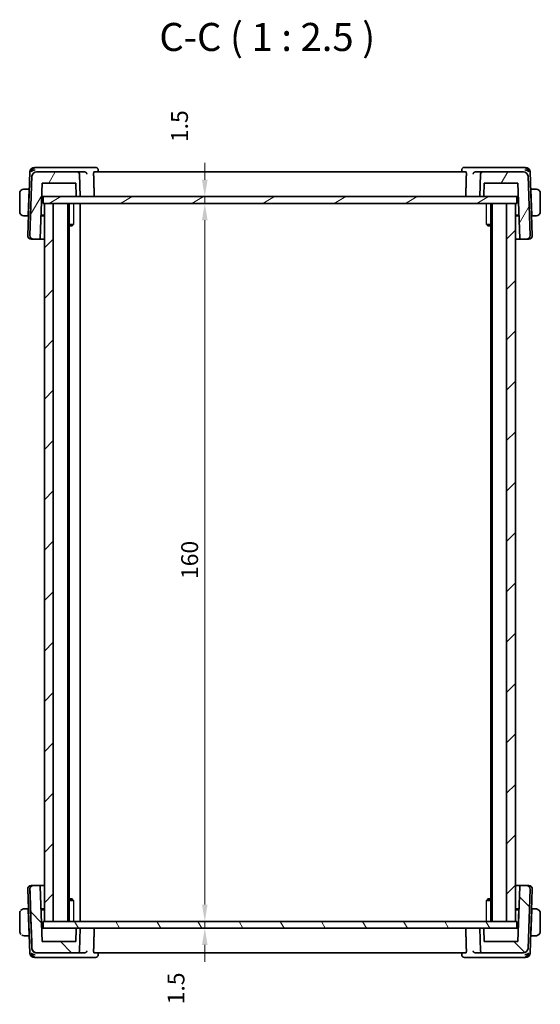
# Model space of a CAD drawing. Units: millimetres. Extents: x 0 to 3559, y 0 to 702.
# Drawn here: x 1231 to 1347, y 128 to 348 of the extents above; entities that cross this region are included whole.
import ezdxf

# ---------------------------------------------------------------- set-up
doc = ezdxf.new("R2010")
doc.units = ezdxf.units.MM
doc.header["$LTSCALE"] = 1.5
doc.layers.get('Defpoints').update_dxf_attribs({"lineweight": 25})
for name, color, linetype, lineweight in [('Dimension (ISO)', 7, 'Continuous', 18), ('Hatch (ISO)', 1, 'Continuous', 18), ('Symbol (ISO)', 7, 'Continuous', 18), ('Visible (ISO)', 7, 'Continuous', 35), ('Visible Narrow (ISO)', 7, 'Continuous', 25)]:
    doc.layers.add(name, color=color, linetype=linetype, lineweight=lineweight)
doc.styles.add('Note Text (TK)', font='MS PGothic.ttf')
doc.dimstyles.new('Default - Method 1b (TK)', dxfattribs={"dimscale": 1.5, "dimtxt": 2.5, "dimasz": 2.5, "dimexe": 1, "dimexo": 1.5, "dimgap": 1, "dimtad": 1, "dimtoh": 1, "dimrnd": 1e-08, "dimdsep": 46, "dimtxsty": 'Note Text (TK)', "dimcen": 0.09, "dimdle": 5, "dimclrd": 100, "dimclre": 100, "dimclrt": 7, "dimadec": 1, "dimazin": 1, "dimtfac": 1, "dimtmove": 0, "dimatfit": 3, "dimfxl": 1, "dimtolj": 1, "dimlwd": -1, "dimlwe": -1, "dimarcsym": 0})

# ---------------------------------------------------------------- blocks, each defined once
blk = doc.blocks.new('*D24')
at = {"layer": 'Defpoints', "color": 0}
for p in [(1272.05, 308.29), (1272.39, 308.29), (1272.39, 306.79)]:
    blk.add_point(p, dxfattribs=at)
at = {"layer": 'Dimension (ISO)', "color": 100}
for p, q in [((1272.05, 312.04), (1272.05, 315.79)), ((1272.05, 306.79), (1272.05, 308.29)), ((1272.05, 303.04), (1272.05, 299.29))]:
    blk.add_line(p, q, dxfattribs=at)
for points in [[(1271.42, 312.04), (1272.67, 312.04), (1272.05, 308.29)], [(1271.42, 303.04), (1272.67, 303.04), (1272.05, 306.79)]]:
    blk.add_solid(points, dxfattribs=at)
at = {"layer": 'Dimension (ISO)', "color": 7, "insert": (1266.42, 320.43), "char_height": 3.75, "attachment_point": 4, "rotation": 90, "style": 'Note Text (TK)'}
blk.add_mtext('\\A1;1.5', dxfattribs=at)
blk = doc.blocks.new('*D25')
at = {"layer": 'Defpoints', "color": 0}
for p in [(1272.05, 306.79), (1272.05, 146.79), (1272.05, 146.79)]:
    blk.add_point(p, dxfattribs=at)
at = {"layer": 'Dimension (ISO)', "color": 100}
blk.add_line((1272.05, 303.04), (1272.05, 150.54), dxfattribs=at)
for points in [[(1271.42, 303.04), (1272.67, 303.04), (1272.05, 306.79)], [(1271.42, 150.54), (1272.67, 150.54), (1272.05, 146.79)]]:
    blk.add_solid(points, dxfattribs=at)
at = {"layer": 'Dimension (ISO)', "color": 7, "insert": (1268.67, 223.08), "char_height": 3.75, "attachment_point": 4, "rotation": 90, "style": 'Note Text (TK)'}
blk.add_mtext('\\A1;160', dxfattribs=at)
blk = doc.blocks.new('*D26')
at = {"layer": 'Defpoints', "color": 0}
for p in [(1272.05, 146.79), (1272.05, 145.29), (1272.05, 145.29)]:
    blk.add_point(p, dxfattribs=at)
at = {"layer": 'Dimension (ISO)', "color": 100}
for p, q in [((1272.05, 150.54), (1272.05, 154.29)), ((1272.05, 146.79), (1272.05, 145.29)), ((1272.05, 141.54), (1272.05, 137.79))]:
    blk.add_line(p, q, dxfattribs=at)
for points in [[(1271.42, 150.54), (1272.67, 150.54), (1272.05, 146.79)], [(1271.42, 141.54), (1272.67, 141.54), (1272.05, 145.29)]]:
    blk.add_solid(points, dxfattribs=at)
at = {"layer": 'Dimension (ISO)', "color": 7, "insert": (1265.64, 128.32), "char_height": 3.75, "attachment_point": 4, "rotation": 90, "style": 'Note Text (TK)'}
blk.add_mtext('\\A1;1.5', dxfattribs=at)

msp = doc.modelspace()

# ---------------------------------------------------------------- hatches: boundary and pattern name
at = {"layer": 'Hatch (ISO)'}
h = msp.add_hatch(dxfattribs=at)
h.set_pattern_fill('ANSI31', color=256, scale=63.5, angle=14.999978, style=0)
h.set_pattern_definition([(60, (560.25, -20), (-6.874075, 3.96875), [])])
edge = h.paths.add_edge_path()
edge.add_ellipse((1243.6298, 313.2892), major_axis=(0.4997, 0.0174), ratio=1, start_angle=0, end_angle=88)
edge.add_line((1243.6298, 313.7892), (1234.5442, 313.7892))
edge.add_ellipse((1234.5442, 312.7892), major_axis=(0, 1), ratio=1, start_angle=0, end_angle=88)
edge.add_line((1233.5448, 312.8241), (1233.0836, 299.6171))
edge.add_ellipse((1233.8831, 299.5892), major_axis=(-0.7995, 0.0279), ratio=1, start_angle=0, end_angle=92)
edge.add_line((1233.8831, 298.7892), (1235.189, 298.7892))
edge.add_ellipse((1235.189, 298.9892), major_axis=(0, -0.2), ratio=1, start_angle=0, end_angle=88)
edge.add_line((1235.3889, 298.9822), (1235.8187, 311.2892))
edge.add_line((1235.8187, 311.2892), (1243.3047, 311.2892))
edge.add_line((1243.3047, 311.2892), (1243.4027, 308.4822))
edge.add_ellipse((1243.6026, 308.4892), major_axis=(-0.1999, -0.007), ratio=1, start_angle=0, end_angle=88)
edge.add_line((1243.6026, 308.2892), (1244.3047, 308.2892))
edge.add_line((1244.3047, 308.2892), (1244.1295, 313.3066))
edge = h.paths.add_edge_path()
edge.add_ellipse((1343.0652, 312.7892), major_axis=(0.9994, 0.0349), ratio=1, start_angle=0, end_angle=88)
edge.add_line((1343.0652, 313.7892), (1333.9796, 313.7892))
edge.add_ellipse((1333.9796, 313.2892), major_axis=(0, 0.5), ratio=1, start_angle=0, end_angle=88)
edge.add_line((1333.4799, 313.3066), (1333.3047, 308.2892))
edge.add_line((1333.3047, 308.2892), (1334.0068, 308.2892))
edge.add_ellipse((1334.0068, 308.4892), major_axis=(0, -0.2), ratio=1, start_angle=0, end_angle=88)
edge.add_line((1334.2067, 308.4822), (1334.3047, 311.2892))
edge.add_line((1334.3047, 311.2892), (1341.7907, 311.2892))
edge.add_line((1341.7907, 311.2892), (1342.2205, 298.9822))
edge.add_ellipse((1342.4204, 298.9892), major_axis=(-0.1999, -0.007), ratio=1, start_angle=0, end_angle=88)
edge.add_line((1342.4204, 298.7892), (1343.7263, 298.7892))
edge.add_ellipse((1343.7263, 299.5892), major_axis=(0, -0.8), ratio=1, start_angle=0, end_angle=92)
edge.add_line((1344.5258, 299.6171), (1344.0646, 312.8241))
h = msp.add_hatch(dxfattribs=at)
h.set_pattern_fill('ANSI31', color=256, scale=63.5, angle=-14.999978, style=0)
h.set_pattern_definition([(30, (560.25, -20), (-3.96875, 6.874075), [])])
h.paths.add_polyline_path([(1341.6047, 306.7892), (1341.6047, 308.2892), (1334.0068, 308.2892), (1333.3047, 308.2892), (1244.3047, 308.2892), (1243.6026, 308.2892), (1236.0047, 308.2892), (1236.0047, 306.7892), (1236.3047, 306.7892), (1238.2978, 306.7892), (1339.3047, 306.7892), (1341.3047, 306.7892)])
h = msp.add_hatch(dxfattribs=at)
h.set_pattern_fill('ANSI31', color=256, scale=63.5, style=0)
h.set_pattern_definition([(45, (560.25, -20), (-5.61266, 5.61266), [])])
h.paths.add_polyline_path([(1238.2978, 306.7892), (1236.3047, 306.7892), (1236.3047, 146.7892), (1238.2978, 146.7892)])
h.paths.add_polyline_path([(1341.3047, 146.7892), (1341.3047, 306.7892), (1339.3047, 306.7892), (1339.3047, 146.7892)])
h = msp.add_hatch(dxfattribs=at)
h.set_pattern_fill('ANSI31', color=256, scale=63.5, angle=90.00021, style=0)
h.set_pattern_definition([(135.0002, (560.25, -20), (-5.61264, -5.61268), [])])
edge = h.paths.add_edge_path()
edge.add_spline(control_points=[(1333.4817, 140.2717), (1333.4837, 140.2141), (1333.4981, 140.1496), (1333.5431, 140.0408), (1333.5842, 139.9793), (1333.6715, 139.892), (1333.7331, 139.8509), (1333.8471, 139.8036), (1333.9197, 139.7892), (1333.9814, 139.7892)], knot_values=[0.14981486, 0.14981486, 0.14981486, 0.14981486, 0.16660829, 0.16660829, 0.18512032, 0.18512032, 0.20363236, 0.20363236, 0.22214439, 0.22214439, 0.22214439, 0.22214439], degree=3, periodic=0)
edge.add_line((1333.9814, 139.7892), (1343.067, 139.7892))
edge.add_ellipse((1343.067, 140.7892), major_axis=(1, 0), ratio=1, start_angle=270, end_angle=358)
edge.add_line((1344.0664, 140.7543), (1344.5276, 153.9613))
edge.add_ellipse((1343.7281, 153.9892), major_axis=(0.8, 0), ratio=1, start_angle=358, end_angle=450)
edge.add_line((1343.7281, 154.7892), (1342.4222, 154.7892))
edge.add_ellipse((1342.4222, 154.5892), major_axis=(-0.1439, -0.1389), ratio=1, start_angle=226, end_angle=314)
edge.add_line((1342.2223, 154.5962), (1341.7925, 142.2892))
edge.add_line((1341.7925, 142.2892), (1334.3065, 142.2892))
edge.add_line((1334.3065, 142.2892), (1334.2085, 145.0962))
edge.add_spline(control_points=[(1334.2085, 145.0962), (1334.2077, 145.1192), (1334.202, 145.145), (1334.1839, 145.1885), (1334.1675, 145.2132), (1334.1326, 145.2481), (1334.1079, 145.2645), (1334.0623, 145.2834), (1334.0333, 145.2892), (1334.0086, 145.2892)], knot_values=[0.00068744, 0.00068744, 0.00068744, 0.00068744, 0.00740481, 0.00740481, 0.01480963, 0.01480963, 0.02221444, 0.02221444, 0.02961925, 0.02961925, 0.02961925, 0.02961925], degree=3, periodic=0)
edge.add_line((1334.0086, 145.2892), (1333.3065, 145.2892))
edge.add_line((1333.3065, 145.2892), (1333.4817, 140.2717))
edge = h.paths.add_edge_path()
edge.add_ellipse((1234.546, 140.7892), major_axis=(-1, 0), ratio=1, start_angle=2, end_angle=90)
edge.add_line((1234.546, 139.7892), (1243.6316, 139.7892))
edge.add_spline(control_points=[(1243.6316, 139.7892), (1243.6933, 139.7892), (1243.7659, 139.8036), (1243.8799, 139.8509), (1243.9415, 139.892), (1244.0288, 139.9793), (1244.0699, 140.0408), (1244.115, 140.1496), (1244.1293, 140.2141), (1244.1313, 140.2717)], knot_values=[0.07404813, 0.07404813, 0.07404813, 0.07404813, 0.09256016, 0.09256016, 0.11107219, 0.11107219, 0.12958423, 0.12958423, 0.14637766, 0.14637766, 0.14637766, 0.14637766], degree=3, periodic=0)
edge.add_line((1244.1313, 140.2717), (1244.3065, 145.2892))
edge.add_line((1244.3065, 145.2892), (1243.6044, 145.2892))
edge.add_spline(control_points=[(1243.6044, 145.2892), (1243.5797, 145.2892), (1243.5507, 145.2834), (1243.5051, 145.2645), (1243.4804, 145.2481), (1243.4455, 145.2132), (1243.4291, 145.1885), (1243.4111, 145.145), (1243.4053, 145.1192), (1243.4045, 145.0962)], knot_values=[0.08885776, 0.08885776, 0.08885776, 0.08885776, 0.09626257, 0.09626257, 0.10366738, 0.10366738, 0.11107219, 0.11107219, 0.11778957, 0.11778957, 0.11778957, 0.11778957], degree=3, periodic=0)
edge.add_line((1243.4045, 145.0962), (1243.3065, 142.2892))
edge.add_line((1243.3065, 142.2892), (1235.8205, 142.2892))
edge.add_line((1235.8205, 142.2892), (1235.3907, 154.5962))
edge.add_ellipse((1235.1908, 154.5892), major_axis=(0.1439, -0.1389), ratio=1, start_angle=46, end_angle=134)
edge.add_line((1235.1908, 154.7892), (1233.8849, 154.7892))
edge.add_ellipse((1233.8849, 153.9892), major_axis=(-0.8, 0), ratio=1, start_angle=270, end_angle=362)
edge.add_line((1233.0854, 153.9613), (1233.5466, 140.7543))
h = msp.add_hatch(dxfattribs=at)
h.set_pattern_fill('ANSI31', color=256, scale=63.5, angle=75.000175, style=0)
h.set_pattern_definition([(120.0002, (560.25, -20), (-6.874064, -3.96877), [])])
h.paths.add_polyline_path([(1341.6065, 145.2892), (1341.6065, 146.7892), (1341.3047, 146.7892), (1339.3047, 146.7892), (1238.2978, 146.7892), (1236.3047, 146.7892), (1236.0065, 146.7892), (1236.0065, 145.2892), (1243.6044, 145.2892), (1244.3065, 145.2892), (1333.3065, 145.2892), (1334.0086, 145.2892)])

# ---------------------------------------------------------------- linework, layer by layer
at = {"layer": 'Visible (ISO)'}
for p, q in [((1233.0797, 313.8241), (1232.5836, 299.6171)), ((1234.5002, 314.7892), (1234.0791, 314.7892)), ((1245.2976, 314.7892), (1234.5002, 314.7892)), ((1243.6298, 313.7892), (1234.5442, 313.7892)), ((1245.2454, 313.7892), (1243.6298, 313.7892)), ((1247.7494, 314.7892), (1245.2976, 314.7892)), ((1330.2297, 313.7892), (1247.3797, 313.7892)), ((1248.301, 314.2475), (1248.3196, 313.7892)), ((1329.2898, 313.7892), (1329.3084, 314.2471)), ((1332.3119, 314.7892), (1329.86, 314.7892)), ((1343.1092, 314.7892), (1332.3119, 314.7892)), ((1333.9796, 313.7892), (1332.364, 313.7892)), ((1343.0652, 313.7892), (1333.9796, 313.7892)), ((1343.5303, 314.7892), (1343.1092, 314.7892)), ((1345.0258, 299.6171), (1344.5297, 313.8241)), ((1233.5448, 312.8241), (1233.0836, 299.6171)), ((1244.3047, 308.2892), (1244.1295, 313.3066)), ((1333.4799, 313.3066), (1333.3047, 308.2892)), ((1344.5258, 299.6171), (1344.0646, 312.8241)), ((1232.9297, 309.9892), (1232.0591, 309.9892)), ((1232.9227, 309.7892), (1232.7272, 304.1892)), ((1232.9297, 309.9892), (1232.9227, 309.7892)), ((1232.9388, 309.7892), (1232.9227, 309.7892)), ((1232.9458, 309.9892), (1232.9297, 309.9892)), ((1235.3889, 298.9822), (1235.8187, 311.2892)), ((1235.8187, 311.2892), (1243.3047, 311.2892)), ((1243.3047, 311.2892), (1243.4027, 308.4822)), ((1334.2067, 308.4822), (1334.3047, 311.2892)), ((1334.3047, 311.2892), (1341.7907, 311.2892)), ((1341.7907, 311.2892), (1342.2205, 298.9822)), ((1344.6797, 309.9892), (1344.6636, 309.9892)), ((1344.6867, 309.7892), (1344.6706, 309.7892)), ((1344.6867, 309.7892), (1344.6797, 309.9892)), ((1345.5503, 309.9892), (1344.6797, 309.9892)), ((1344.6867, 309.7892), (1344.8823, 304.1892)), ((1230.8047, 308.9892), (1230.8047, 304.9892)), ((1235.7139, 308.2892), (1235.9205, 308.2892)), ((1235.9205, 308.2892), (1236.0047, 308.2892)), ((1341.6047, 308.2892), (1236.0047, 308.2892)), ((1236.0047, 308.2892), (1236.0047, 306.7892)), ((1243.6026, 308.2892), (1244.3047, 308.2892)), ((1333.3047, 308.2892), (1334.0068, 308.2892)), ((1341.6047, 308.2892), (1341.6889, 308.2892)), ((1341.6047, 306.7892), (1341.6047, 308.2892)), ((1341.6889, 308.2892), (1341.8955, 308.2892)), ((1346.8047, 304.9892), (1346.8047, 308.9892)), ((1236.0047, 306.7892), (1341.6047, 306.7892)), ((1238.2978, 306.7892), (1236.3047, 306.7892)), ((1236.3047, 306.7892), (1236.3047, 146.7892)), ((1238.2978, 146.7892), (1238.2978, 306.7892)), ((1241.5047, 306.7892), (1241.5047, 146.7892)), ((1241.5052, 306.7892), (1241.5052, 146.7892)), ((1241.8071, 306.7892), (1241.8071, 146.7892)), ((1244.3047, 306.7892), (1244.3047, 146.7892)), ((1335.8028, 306.7892), (1335.8028, 146.7892)), ((1336.1047, 306.7892), (1336.1047, 146.7892)), ((1341.3047, 306.7892), (1339.3047, 306.7892)), ((1339.3047, 306.7892), (1339.3047, 146.7892)), ((1341.3047, 146.7892), (1341.3047, 306.7892)), ((1341.3051, 306.7892), (1341.3051, 146.7892)), ((1232.0591, 303.9892), (1232.7202, 303.9892)), ((1232.7272, 304.1892), (1232.7202, 303.9892)), ((1232.7363, 303.9892), (1232.7202, 303.9892)), ((1232.7272, 304.1892), (1232.7433, 304.1892)), ((1236.3047, 303.9892), (1235.5638, 303.9892)), ((1235.5707, 304.1892), (1236.3047, 304.1892)), ((1341.3051, 304.1892), (1342.0387, 304.1892)), ((1342.0457, 303.9892), (1341.3051, 303.9892)), ((1344.8661, 304.1892), (1344.8823, 304.1892)), ((1344.8892, 303.9892), (1344.8731, 303.9892)), ((1344.8892, 303.9892), (1344.8823, 304.1892)), ((1344.8892, 303.9892), (1345.5503, 303.9892)), ((1241.8071, 302.0959), (1242.7767, 302.0959)), ((1242.498, 301.7892), (1241.8071, 301.7892)), ((1242.498, 301.7892), (1242.6297, 301.9209)), ((1334.8317, 302.0959), (1335.8028, 302.0959)), ((1335.1114, 301.7892), (1334.9783, 301.9224)), ((1335.8028, 301.7892), (1335.1114, 301.7892)), ((1233.4042, 298.7892), (1233.3831, 298.7892)), ((1233.4042, 298.7892), (1233.7734, 298.7892)), ((1233.8831, 298.7892), (1233.7734, 298.7892)), ((1233.8831, 298.7892), (1235.189, 298.7892)), ((1235.189, 298.7892), (1236.3047, 298.7892)), ((1341.3051, 298.7892), (1342.4204, 298.7892)), ((1342.4204, 298.7892), (1343.7263, 298.7892)), ((1343.8361, 298.7892), (1343.7263, 298.7892)), ((1343.8361, 298.7892), (1344.2052, 298.7892)), ((1344.2263, 298.7892), (1344.2052, 298.7892)), ((1232.7363, 149.5892), (1232.5836, 153.9613)), ((1233.0854, 153.9613), (1233.5466, 140.7543)), ((1233.3834, 154.7892), (1233.3831, 154.7892)), ((1233.3834, 154.7892), (1233.4045, 154.7892)), ((1233.7737, 154.7892), (1233.4045, 154.7892)), ((1233.7737, 154.7892), (1233.8835, 154.7892)), ((1233.8849, 154.7892), (1233.8835, 154.7892)), ((1235.1908, 154.7892), (1233.8849, 154.7892)), ((1236.3047, 154.7892), (1235.1908, 154.7892)), ((1235.8205, 142.2892), (1235.3907, 154.5962)), ((1342.4204, 154.7892), (1341.3051, 154.7892)), ((1342.2223, 154.5962), (1341.7925, 142.2892)), ((1342.4222, 154.7892), (1342.4204, 154.7892)), ((1343.7281, 154.7892), (1342.4222, 154.7892)), ((1343.7281, 154.7892), (1343.8364, 154.7892)), ((1344.2055, 154.7892), (1343.8364, 154.7892)), ((1344.0664, 140.7543), (1344.5276, 153.9613)), ((1344.2055, 154.7892), (1344.2266, 154.7892)), ((1345.0261, 153.9613), (1344.53, 139.7543)), ((1241.8071, 151.7892), (1242.498, 151.7892)), ((1242.7777, 151.4825), (1241.8071, 151.4825)), ((1242.498, 151.7892), (1242.6312, 151.656)), ((1335.8028, 151.4825), (1334.8317, 151.4825)), ((1335.1114, 151.7892), (1334.9783, 151.656)), ((1335.1114, 151.7892), (1335.8028, 151.7892)), ((1232.7204, 149.5892), (1232.0593, 149.5892)), ((1232.7204, 149.5892), (1232.7363, 149.5892)), ((1232.9229, 143.7892), (1232.7274, 149.3892)), ((1232.7435, 149.3892), (1232.7274, 149.3892)), ((1232.7363, 149.5892), (1232.7365, 149.5892)), ((1232.7365, 149.5892), (1232.939, 143.7892)), ((1235.5656, 149.5892), (1236.3047, 149.5892)), ((1236.3047, 149.3892), (1235.5725, 149.3892)), ((1341.3051, 149.5892), (1342.0457, 149.5892)), ((1342.0389, 149.3892), (1341.3051, 149.3892)), ((1342.0459, 149.5892), (1341.8957, 145.2892)), ((1342.0457, 149.5892), (1342.0459, 149.5892)), ((1344.6869, 143.7892), (1344.8825, 149.3892)), ((1344.8755, 149.1892), (1344.6939, 143.9892)), ((1344.8824, 149.3892), (1344.8664, 149.3892)), ((1344.8734, 149.5892), (1344.8892, 149.5892)), ((1344.8892, 149.5892), (1344.8894, 149.5892)), ((1345.5505, 149.5892), (1344.8894, 149.5892)), ((1230.8047, 144.5892), (1230.8047, 148.5892)), ((1346.8048, 144.5892), (1346.8048, 148.5892)), ((1235.9209, 145.2892), (1235.7157, 145.2892)), ((1236.0051, 145.2892), (1235.9209, 145.2892)), ((1236.0047, 146.7892), (1236.0065, 146.7892)), ((1236.0047, 145.2892), (1236.0047, 146.7892)), ((1236.0065, 145.2892), (1236.0051, 145.2892)), ((1341.6065, 146.7892), (1236.0065, 146.7892)), ((1236.0065, 146.7892), (1236.0065, 145.2892)), ((1236.0065, 145.2892), (1341.6065, 145.2892)), ((1236.3047, 146.7892), (1238.2978, 146.7892)), ((1243.4045, 145.0962), (1243.3065, 142.2892)), ((1243.4045, 145.0962), (1243.3065, 142.2892)), ((1244.3065, 145.2892), (1243.6044, 145.2892)), ((1244.1313, 140.2717), (1244.3065, 145.2892)), ((1334.0086, 145.2892), (1333.3065, 145.2892)), ((1333.3065, 145.2892), (1333.4817, 140.2717)), ((1334.3065, 142.2892), (1334.2085, 145.0962)), ((1339.3047, 146.7892), (1341.3047, 146.7892)), ((1341.6065, 145.2892), (1341.6065, 146.7892)), ((1341.6893, 145.2892), (1341.6065, 145.2892)), ((1341.8959, 145.2892), (1341.6893, 145.2892)), ((1341.8959, 145.2892), (1341.8959, 145.2892)), ((1231.8047, 143.5892), (1231.8049, 143.5892)), ((1232.0593, 143.5892), (1232.9299, 143.5892)), ((1232.9229, 143.7892), (1232.939, 143.7892)), ((1232.9299, 143.5892), (1232.9458, 143.5892)), ((1233.0797, 139.7543), (1232.9388, 143.7892)), ((1232.939, 143.7892), (1232.939, 143.7892)), ((1344.6639, 143.5892), (1344.6797, 143.5892)), ((1344.6709, 143.7892), (1344.6869, 143.7892)), ((1344.6797, 143.5892), (1344.6799, 143.5892)), ((1344.6799, 143.5892), (1345.5505, 143.5892)), ((1243.3065, 142.2892), (1235.8205, 142.2892)), ((1341.7925, 142.2892), (1334.3065, 142.2892)), ((1234.0791, 138.7892), (1234.0794, 138.7892)), ((1234.0794, 138.7892), (1234.5005, 138.7892)), ((1234.5005, 138.7892), (1245.2979, 138.7892)), ((1234.5446, 139.7892), (1234.546, 139.7892)), ((1234.546, 139.7892), (1243.6316, 139.7892)), ((1243.6316, 139.7892), (1245.2458, 139.7892)), ((1245.2979, 138.7892), (1247.749, 138.7892)), ((1247.3795, 139.7892), (1330.2296, 139.7892)), ((1248.3192, 139.7892), (1248.3005, 139.3313)), ((1329.308, 139.3309), (1329.2893, 139.7892)), ((1329.8596, 138.7892), (1332.3122, 138.7892)), ((1332.3122, 138.7892), (1343.1096, 138.7892)), ((1332.3644, 139.7892), (1333.9814, 139.7892)), ((1333.9814, 139.7892), (1343.067, 139.7892)), ((1343.1096, 138.7892), (1343.5306, 138.7892))]:
    msp.add_line(p, q, dxfattribs=at)
for centre, radius, start, end in [((1234.0791, 313.7892), 1, 90, 178), ((1234.5442, 312.7892), 1, 90, 178), ((1243.6298, 313.2892), 0.5, 2, 90), ((1333.9796, 313.2892), 0.5, 90, 178), ((1343.0652, 312.7892), 1, 2, 90), ((1343.5303, 313.7892), 1, 2, 90), ((1231.8047, 308.9892), 1, 97.635382, 180), ((1345.8047, 308.9892), 1, 0, 82.364618), ((1243.6026, 308.4892), 0.2, 182, 270), ((1334.0068, 308.4892), 0.2, 270, 358), ((1231.8047, 304.9892), 1, 180, 262.364618), ((1345.8047, 304.9892), 1, 277.635382, 0), ((1233.3831, 299.5892), 0.8, 178, 270), ((1233.8831, 299.5892), 0.8, 178, 270), ((1235.189, 298.9892), 0.2, 270, 358), ((1342.4204, 298.9892), 0.2, 182, 270), ((1343.7263, 299.5892), 0.8, 270, 2), ((1344.2263, 299.5892), 0.8, 270, 2), ((1233.3831, 153.9892), 0.8, 90, 182), ((1233.8849, 153.9892), 0.8, 90, 182), ((1235.1908, 154.5892), 0.2, 2, 90), ((1342.4222, 154.5892), 0.2, 90, 178), ((1343.7281, 153.9892), 0.8, 358, 90), ((1344.2266, 153.9892), 0.8, 358, 90), ((1231.8047, 148.5892), 1, 90.559987, 142.267057), ((1231.8047, 148.5892), 1, 152.4593, 180), ((1243.6044, 145.0892), 0.2, 90, 178), ((1231.8047, 144.5892), 1, 180, 223.913858), ((1231.8047, 144.5892), 1, 236.514748, 270), ((1234.546, 140.7892), 1, 182, 270), ((1343.067, 140.7892), 1, 270, 358), ((1234.0791, 139.7892), 1, 182, 270), ((1234.5446, 140.7892), 1, 253.314699, 269.999856), ((1343.5306, 139.7892), 1, 270, 357.999966)]:
    msp.add_arc(centre, radius, start, end, dxfattribs=at)
for centre, major_axis, ratio, start_param, end_param in [((1234.2588, 313.7892), (-0.6364, -0.869), 0.77752637, 4.08873275, 5.19512857), ((1234.2588, 313.7892), (0.9982, 0.2534), 0.44532323, 1.44883571, 2.55523154), ((1245.2427, 313.291), (0.4992, 0.0838), 0.98371985, 1.26790296, 1.40176389), ((1332.3667, 313.291), (0.4992, -0.0838), 0.98371985, 1.73982876, 1.87368969), ((1343.3507, 313.7892), (0.9982, -0.2534), 0.44532323, 0.58636112, 1.69275694), ((1343.3507, 313.7892), (-0.6364, 0.869), 0.77752637, 4.22964939, 5.33604522), ((1235.3596, 88.7913), (-2.6185, 74.9881), 0.00001, 5.47799836, 5.76572968), ((1232.7274, 149.3892), (-0.007, 0.2), 0.00007174, 4.71238648, 6.2831828), ((1344.8754, 149.1892), (0.007, 0.2), 0.00007174, 4.71239149, 6.28318782), ((1344.8825, 149.3892), (0.007, 0.2), 0.00007174, 4.71239149, 6.28318782), ((1345.8049, 148.5892), (0, 1), 0.99994254, 4.71238898, 6.14992275), ((1232.9229, 143.7892), (0.007, -0.2), 0.00007174, 6.28318283, 7.85397914), ((1344.6869, 143.7892), (-0.007, -0.2), 0.00007174, 0.00000249, 1.57079882), ((1344.6939, 143.9892), (-0.007, -0.2), 0.00007174, 0.00000248, 1.57079882), ((1345.8049, 144.5892), (0, 1), 0.99994254, 3.27485521, 4.71238898), ((1234.2591, 139.7892), (-0.9982, 0.2534), 0.44530306, 0.58644247, 1.6928383), ((1234.2591, 139.7892), (0.6364, -0.869), 0.77748944, 4.22969075, 5.33608658), ((1245.2431, 140.2874), (-0.4993, 0.0838), 0.98372066, 1.73975676, 1.87361769), ((1332.3671, 140.2874), (-0.4992, -0.0839), 0.98371905, 1.26783091, 1.40169184), ((1343.351, 139.7892), (-0.9982, -0.2534), 0.44534341, 1.44891708, 2.5553129), ((1343.351, 139.7892), (0.6364, 0.869), 0.77756331, 4.08877411, 5.19516994)]:
    msp.add_ellipse(centre, major_axis=major_axis, ratio=ratio, start_param=start_param, end_param=end_param, dxfattribs=at)
for points, knots in [([(1245.3129, 313.7847), (1245.3473, 313.7802), (1245.3809, 313.7723), (1245.4463, 313.7506), (1245.4777, 313.7368), (1245.5551, 313.6952), (1245.6102, 313.657), (1245.7041, 313.5591), (1245.7378, 313.5117), (1245.79, 313.4134), (1245.8086, 313.3615), (1245.8192, 313.3084), (1245.8194, 313.3075), (1245.8195, 313.3066)], [0, 0, 0, 0, 0.0103903895, 0.0103903895, 0.020991092, 0.020991092, 0.0382497211, 0.0382497211, 0.0519416746, 0.0519416746, 0.0659021082, 0.0659021082, 0.0661330256, 0.0661330256, 0.0661330256, 0.0661330256]), ([(1247.278, 313.3066), (1247.2764, 313.3657), (1247.2773, 313.4276), (1247.2849, 313.5461), (1247.2921, 313.6018), (1247.3102, 313.6901), (1247.3224, 313.7281), (1247.3498, 313.7773), (1247.365, 313.7892), (1247.3797, 313.7892)], [0.0013393458, 0.0013393458, 0.0013393458, 0.0013393458, 0.018911087, 0.018911087, 0.0378221741, 0.0378221741, 0.0570382843, 0.0570382843, 0.0758353274, 0.0758353274, 0.0758353274, 0.0758353274]), ([(1247.7494, 314.7892), (1247.8073, 314.7892), (1247.8661, 314.7792), (1247.9766, 314.7419), (1248.0296, 314.7138), (1248.0881, 314.6706), (1248.1001, 314.6609), (1248.1116, 314.6509)], [0, 0, 0, 0, 0.0180426887, 0.0180426887, 0.036277543, 0.036277543, 0.0412039127, 0.0412039127, 0.0412039127, 0.0412039127]), ([(1248.1116, 314.6509), (1248.1597, 314.609), (1248.2011, 314.5579), (1248.2624, 314.4469), (1248.2836, 314.3863), (1248.2984, 314.2992), (1248.3009, 314.2728), (1248.3016, 314.2467)], [0.000025819, 0.000025819, 0.000025819, 0.000025819, 0.0201374488, 0.0201374488, 0.0394519698, 0.0394519698, 0.0477583295, 0.0477583295, 0.0477583295, 0.0477583295]), ([(1329.3077, 314.2467), (1329.3101, 314.3041), (1329.3221, 314.3638), (1329.3597, 314.4623), (1329.3814, 314.5033), (1329.4076, 314.5411)], [0, 0, 0, 0, 0.0187601384, 0.0187601384, 0.0328303161, 0.0328303161, 0.0328303161, 0.0328303161]), ([(1329.4978, 314.6509), (1329.5425, 314.6898), (1329.5955, 314.7233), (1329.707, 314.7699), (1329.7667, 314.7842), (1329.8374, 314.7888), (1329.8487, 314.7892), (1329.86, 314.7892)], [0, 0, 0, 0, 0.0191374713, 0.0191374713, 0.0376607932, 0.0376607932, 0.041188814, 0.041188814, 0.041188814, 0.041188814]), ([(1330.2297, 313.7892), (1330.2444, 313.7892), (1330.2596, 313.7773), (1330.287, 313.7281), (1330.2992, 313.6901), (1330.3173, 313.6018), (1330.3245, 313.5461), (1330.3321, 313.4276), (1330.333, 313.3657), (1330.3314, 313.3066)], [-0.0758353274, -0.0758353274, -0.0758353274, -0.0758353274, -0.0570382843, -0.0570382843, -0.0378221741, -0.0378221741, -0.018911087, -0.018911087, -0.0013393458, -0.0013393458, -0.0013393458, -0.0013393458]), ([(1331.7899, 313.3066), (1331.79, 313.3075), (1331.7902, 313.3084), (1331.8008, 313.3614), (1331.8194, 313.4132), (1331.8714, 313.5113), (1331.905, 313.5586), (1331.9989, 313.6568), (1332.0541, 313.695), (1332.1314, 313.7367), (1332.1629, 313.7505), (1332.2284, 313.7722), (1332.2621, 313.7802), (1332.2965, 313.7847)], [-0.000357748, -0.000357748, -0.000357748, -0.000357748, 0, 0, 0.021588345, 0.021588345, 0.042762762, 0.042762762, 0.069602931, 0.069602931, 0.086138921, 0.086138921, 0.102346358, 0.102346358, 0.102346358, 0.102346358]), ([(1231.8047, 309.9892), (1231.8034, 309.9892), (1231.8012, 309.9892), (1231.7984, 309.9892), (1231.7922, 309.9891), (1231.7831, 309.989), (1231.7724, 309.9887), (1231.7645, 309.9884), (1231.7557, 309.988), (1231.7467, 309.9875), (1231.7382, 309.987), (1231.7296, 309.9864), (1231.7214, 309.9857), (1231.7124, 309.985), (1231.7039, 309.9841), (1231.6965, 309.9833), (1231.6843, 309.982), (1231.6751, 309.9808), (1231.6718, 309.9803)], [0.000000144, 0.000000144, 0.000000144, 0.000000144, 0.094244623, 0.094244623, 0.094244623, 0.296084967, 0.296084967, 0.296084967, 0.446134624, 0.446134624, 0.446134624, 0.588438527, 0.588438527, 0.588438527, 0.744229366, 0.744229366, 0.744229366, 1, 1, 1, 1]), ([(1231.8528, 309.9892), (1231.8424, 309.9892), (1231.833, 309.9892), (1231.8252, 309.9892), (1231.816, 309.9892), (1231.809, 309.9892), (1231.8047, 309.9892)], [0.741726882, 0.741726882, 0.741726882, 0.741726882, 0.860546319, 0.860546319, 0.860546319, 1, 1, 1, 1]), ([(1232.0591, 309.9892), (1232.0522, 309.9892), (1232.0393, 309.9892), (1232.0229, 309.9892), (1232.0123, 309.9892), (1232.0003, 309.9892), (1231.9874, 309.9892), (1231.9762, 309.9892), (1231.9643, 309.9892), (1231.9524, 309.9892), (1231.941, 309.9892), (1231.9295, 309.9892), (1231.9183, 309.9892), (1231.9069, 309.9892), (1231.8959, 309.9892), (1231.8853, 309.9892), (1231.8737, 309.9892), (1231.8628, 309.9892), (1231.8528, 309.9892)], [0, 0, 0, 0, 0.19035453, 0.19035453, 0.19035453, 0.313863222, 0.313863222, 0.313863222, 0.421406083, 0.421406083, 0.421406083, 0.523967972, 0.523967972, 0.523967972, 0.628134753, 0.628134753, 0.628134753, 0.741726882, 0.741726882, 0.741726882, 0.741726882]), ([(1345.7566, 309.9892), (1345.7448, 309.9892), (1345.7316, 309.9892), (1345.7176, 309.9892), (1345.7048, 309.9892), (1345.6913, 309.9892), (1345.6776, 309.9892), (1345.6638, 309.9892), (1345.6497, 309.9892), (1345.6361, 309.9892), (1345.6209, 309.9892), (1345.6064, 309.9892), (1345.5936, 309.9892), (1345.5739, 309.9892), (1345.5582, 309.9892), (1345.5503, 309.9892)], [0.258273118, 0.258273118, 0.258273118, 0.258273118, 0.393143911, 0.393143911, 0.393143911, 0.516901466, 0.516901466, 0.516901466, 0.642015716, 0.642015716, 0.642015716, 0.782669876, 0.782669876, 0.782669876, 1, 1, 1, 1]), ([(1345.8047, 309.9892), (1345.8023, 309.9892), (1345.7991, 309.9892), (1345.7951, 309.9892), (1345.7858, 309.9892), (1345.7724, 309.9892), (1345.7566, 309.9892)], [0.000000157, 0.000000157, 0.000000157, 0.000000157, 0.07789573, 0.07789573, 0.07789573, 0.258273118, 0.258273118, 0.258273118, 0.258273118]), ([(1345.9376, 309.9803), (1345.9335, 309.9809), (1345.92, 309.9827), (1345.903, 309.9844), (1345.8922, 309.9854), (1345.88, 309.9864), (1345.8678, 309.9872), (1345.8552, 309.988), (1345.8425, 309.9886), (1345.8318, 309.9888), (1345.8186, 309.9892), (1345.8084, 309.9892), (1345.8047, 309.9892)], [0, 0, 0, 0, 0.32158276, 0.32158276, 0.32158276, 0.52551233, 0.52551233, 0.52551233, 0.73736223, 0.73736223, 0.73736223, 1, 1, 1, 1]), ([(1231.6718, 303.9981), (1231.676, 303.9975), (1231.6894, 303.9957), (1231.7064, 303.994), (1231.7172, 303.993), (1231.7294, 303.992), (1231.7416, 303.9912), (1231.7543, 303.9904), (1231.7669, 303.9898), (1231.7776, 303.9896), (1231.7908, 303.9892), (1231.801, 303.9892), (1231.8047, 303.9892)], [0, 0, 0, 0, 0.32158276, 0.32158276, 0.32158276, 0.52551233, 0.52551233, 0.52551233, 0.73736223, 0.73736223, 0.73736223, 1, 1, 1, 1]), ([(1231.8047, 303.9892), (1231.8071, 303.9892), (1231.8103, 303.9892), (1231.8143, 303.9892), (1231.8236, 303.9892), (1231.8371, 303.9892), (1231.8528, 303.9892)], [0.000000157, 0.000000157, 0.000000157, 0.000000157, 0.07789573, 0.07789573, 0.07789573, 0.258273118, 0.258273118, 0.258273118, 0.258273118]), ([(1231.8528, 303.9892), (1231.8646, 303.9892), (1231.8778, 303.9892), (1231.8918, 303.9892), (1231.9046, 303.9892), (1231.9181, 303.9892), (1231.9318, 303.9892), (1231.9456, 303.9892), (1231.9598, 303.9892), (1231.9733, 303.9892), (1231.9885, 303.9892), (1232.003, 303.9892), (1232.0158, 303.9892), (1232.0355, 303.9892), (1232.0512, 303.9892), (1232.0591, 303.9892)], [0.258273118, 0.258273118, 0.258273118, 0.258273118, 0.393143911, 0.393143911, 0.393143911, 0.516901466, 0.516901466, 0.516901466, 0.642015716, 0.642015716, 0.642015716, 0.782669876, 0.782669876, 0.782669876, 1, 1, 1, 1]), ([(1345.5503, 303.9892), (1345.5572, 303.9892), (1345.5701, 303.9892), (1345.5865, 303.9892), (1345.5971, 303.9892), (1345.6092, 303.9892), (1345.622, 303.9892), (1345.6333, 303.9892), (1345.6451, 303.9892), (1345.6571, 303.9892), (1345.6684, 303.9892), (1345.6799, 303.9892), (1345.6911, 303.9892), (1345.7025, 303.9892), (1345.7136, 303.9892), (1345.7242, 303.9892), (1345.7357, 303.9892), (1345.7467, 303.9892), (1345.7566, 303.9892)], [0, 0, 0, 0, 0.19035453, 0.19035453, 0.19035453, 0.313863222, 0.313863222, 0.313863222, 0.421406083, 0.421406083, 0.421406083, 0.523967972, 0.523967972, 0.523967972, 0.628134753, 0.628134753, 0.628134753, 0.741726882, 0.741726882, 0.741726882, 0.741726882]), ([(1345.7566, 303.9892), (1345.767, 303.9892), (1345.7764, 303.9892), (1345.7842, 303.9892), (1345.7934, 303.9892), (1345.8005, 303.9892), (1345.8047, 303.9892)], [0.741726882, 0.741726882, 0.741726882, 0.741726882, 0.860546319, 0.860546319, 0.860546319, 1, 1, 1, 1]), ([(1345.8047, 303.9892), (1345.806, 303.9892), (1345.8082, 303.9892), (1345.8111, 303.9892), (1345.8172, 303.9893), (1345.8263, 303.9894), (1345.837, 303.9897), (1345.8449, 303.99), (1345.8537, 303.9904), (1345.8627, 303.9909), (1345.8712, 303.9914), (1345.8798, 303.992), (1345.888, 303.9927), (1345.897, 303.9934), (1345.9055, 303.9943), (1345.9129, 303.9951), (1345.9251, 303.9964), (1345.9343, 303.9976), (1345.9376, 303.9981)], [0.000000144, 0.000000144, 0.000000144, 0.000000144, 0.094244623, 0.094244623, 0.094244623, 0.296084967, 0.296084967, 0.296084967, 0.446134624, 0.446134624, 0.446134624, 0.588438527, 0.588438527, 0.588438527, 0.744229366, 0.744229366, 0.744229366, 1, 1, 1, 1]), ([(1233.8835, 154.7892), (1233.8832, 154.7892), (1233.8829, 154.7892), (1233.85, 154.7892), (1233.8127, 154.7871), (1233.7082, 154.7724), (1233.6384, 154.7547), (1233.4849, 154.6885), (1233.4081, 154.6391), (1233.2439, 154.4875), (1233.1909, 154.3953), (1233.1343, 154.2768), (1233.1138, 154.2162), (1233.0874, 154.0906), (1233.0818, 154.0259), (1233.084, 153.9613)], [-0.0938743166, -0.0938743166, -0.0938743166, -0.0938743166, -0.0937926547, -0.0937926547, -0.085645928, -0.085645928, -0.0731770038, -0.0731770038, -0.0590082099, -0.0590082099, -0.0385496655, -0.0385496655, -0.0193969237, -0.0193969237, -0.0000090512, -0.0000090512, -0.0000090512, -0.0000090512]), ([(1233.084, 153.9613), (1233.084, 153.9611), (1233.084, 153.961), (1233.084, 153.9608), (1233.084, 153.9606), (1233.084, 153.9604)], [0.0000092897233, 0.0000092897233, 0.0000092897233, 0.0000092897233, 0.0000535632107, 0.0000535632107, 0.0000713635133, 0.0000713635133, 0.0000713635133, 0.0000713635133]), ([(1231.853, 149.5892), (1231.8426, 149.5892), (1231.8332, 149.5892), (1231.8254, 149.5892), (1231.8162, 149.5892), (1231.8092, 149.5892), (1231.8049, 149.5892)], [0.741726882, 0.741726882, 0.741726882, 0.741726882, 0.860546319, 0.860546319, 0.860546319, 1, 1, 1, 1]), ([(1232.0593, 149.5892), (1232.0524, 149.5892), (1232.0395, 149.5892), (1232.0231, 149.5892), (1232.0125, 149.5892), (1232.0005, 149.5892), (1231.9876, 149.5892), (1231.9764, 149.5892), (1231.9645, 149.5892), (1231.9526, 149.5892), (1231.9412, 149.5892), (1231.9297, 149.5892), (1231.9185, 149.5892), (1231.9071, 149.5892), (1231.8961, 149.5892), (1231.8855, 149.5892), (1231.8739, 149.5892), (1231.863, 149.5892), (1231.853, 149.5892)], [0, 0, 0, 0, 0.19035453, 0.19035453, 0.19035453, 0.313863222, 0.313863222, 0.313863222, 0.421406083, 0.421406083, 0.421406083, 0.523967972, 0.523967972, 0.523967972, 0.628134753, 0.628134753, 0.628134753, 0.741726882, 0.741726882, 0.741726882, 0.741726882]), ([(1345.7568, 149.5892), (1345.745, 149.5892), (1345.7318, 149.5892), (1345.7178, 149.5892), (1345.705, 149.5892), (1345.6915, 149.5892), (1345.6778, 149.5892), (1345.664, 149.5892), (1345.6499, 149.5892), (1345.6363, 149.5892), (1345.6211, 149.5892), (1345.6066, 149.5892), (1345.5938, 149.5892), (1345.5741, 149.5892), (1345.5584, 149.5892), (1345.5505, 149.5892)], [0.258273118, 0.258273118, 0.258273118, 0.258273118, 0.393143911, 0.393143911, 0.393143911, 0.516901466, 0.516901466, 0.516901466, 0.642015716, 0.642015716, 0.642015716, 0.782669876, 0.782669876, 0.782669876, 1, 1, 1, 1]), ([(1345.8049, 149.5892), (1345.8025, 149.5892), (1345.7993, 149.5892), (1345.7953, 149.5892), (1345.786, 149.5892), (1345.7726, 149.5892), (1345.7568, 149.5892)], [0.000000157, 0.000000157, 0.000000157, 0.000000157, 0.07789573, 0.07789573, 0.07789573, 0.258273118, 0.258273118, 0.258273118, 0.258273118]), ([(1345.9378, 149.5803), (1345.9337, 149.5809), (1345.9202, 149.5827), (1345.9032, 149.5844), (1345.8924, 149.5854), (1345.8802, 149.5864), (1345.868, 149.5872), (1345.8553, 149.588), (1345.8427, 149.5886), (1345.832, 149.5888), (1345.8188, 149.5892), (1345.8086, 149.5892), (1345.8049, 149.5892)], [0, 0, 0, 0, 0.32158276, 0.32158276, 0.32158276, 0.52551233, 0.52551233, 0.52551233, 0.73736223, 0.73736223, 0.73736223, 1, 1, 1, 1]), ([(1243.6044, 145.2892), (1243.5797, 145.2892), (1243.5507, 145.2834), (1243.5051, 145.2645), (1243.4804, 145.2481), (1243.4455, 145.2132), (1243.4291, 145.1885), (1243.4111, 145.145), (1243.4053, 145.1192), (1243.4045, 145.0962)], [0.0888577555, 0.0888577555, 0.0888577555, 0.0888577555, 0.0962625684, 0.0962625684, 0.1036673814, 0.1036673814, 0.1110721943, 0.1110721943, 0.117789568, 0.117789568, 0.117789568, 0.117789568]), ([(1334.2085, 145.0962), (1334.2077, 145.1192), (1334.202, 145.145), (1334.1839, 145.1885), (1334.1675, 145.2132), (1334.1326, 145.2481), (1334.1079, 145.2645), (1334.0623, 145.2834), (1334.0333, 145.2892), (1334.0086, 145.2892)], [0.0006874393, 0.0006874393, 0.0006874393, 0.0006874393, 0.0074048129, 0.0074048129, 0.0148096259, 0.0148096259, 0.0222144389, 0.0222144389, 0.0296192519, 0.0296192519, 0.0296192519, 0.0296192519]), ([(1341.8959, 145.2892), (1341.8959, 145.2892), (1341.8958, 145.2863), (1341.8952, 145.268), (1341.8943, 145.2422), (1341.8924, 145.1879), (1341.8908, 145.1421), (1341.8892, 145.0969), (1341.8892, 145.0965), (1341.8892, 145.0962)], [0, 0, 0, 0, 0.0067006994, 0.0067006994, 0.0236501686, 0.0236501686, 0.0572276517, 0.0572276517, 0.057487404, 0.057487404, 0.057487404, 0.057487404]), ([(1231.8049, 143.5892), (1231.8073, 143.5892), (1231.8105, 143.5892), (1231.8145, 143.5892), (1231.8238, 143.5892), (1231.8373, 143.5892), (1231.853, 143.5892)], [0.000000157, 0.000000157, 0.000000157, 0.000000157, 0.07789573, 0.07789573, 0.07789573, 0.258273118, 0.258273118, 0.258273118, 0.258273118]), ([(1231.853, 143.5892), (1231.8648, 143.5892), (1231.878, 143.5892), (1231.892, 143.5892), (1231.9048, 143.5892), (1231.9183, 143.5892), (1231.932, 143.5892), (1231.9458, 143.5892), (1231.96, 143.5892), (1231.9735, 143.5892), (1231.9887, 143.5892), (1232.0032, 143.5892), (1232.016, 143.5892), (1232.0357, 143.5892), (1232.0514, 143.5892), (1232.0593, 143.5892)], [0.258273118, 0.258273118, 0.258273118, 0.258273118, 0.393143911, 0.393143911, 0.393143911, 0.516901466, 0.516901466, 0.516901466, 0.642015716, 0.642015716, 0.642015716, 0.782669876, 0.782669876, 0.782669876, 1, 1, 1, 1]), ([(1345.5505, 143.5892), (1345.5574, 143.5892), (1345.5703, 143.5892), (1345.5867, 143.5892), (1345.5973, 143.5892), (1345.6094, 143.5892), (1345.6222, 143.5892), (1345.6335, 143.5892), (1345.6453, 143.5892), (1345.6573, 143.5892), (1345.6686, 143.5892), (1345.6801, 143.5892), (1345.6913, 143.5892), (1345.7027, 143.5892), (1345.7138, 143.5892), (1345.7244, 143.5892), (1345.7359, 143.5892), (1345.7469, 143.5892), (1345.7568, 143.5892)], [0, 0, 0, 0, 0.19035453, 0.19035453, 0.19035453, 0.313863222, 0.313863222, 0.313863222, 0.421406083, 0.421406083, 0.421406083, 0.523967972, 0.523967972, 0.523967972, 0.628134753, 0.628134753, 0.628134753, 0.741726882, 0.741726882, 0.741726882, 0.741726882]), ([(1345.7568, 143.5892), (1345.7672, 143.5892), (1345.7766, 143.5892), (1345.7844, 143.5892), (1345.7936, 143.5892), (1345.8007, 143.5892), (1345.8049, 143.5892)], [0.741726882, 0.741726882, 0.741726882, 0.741726882, 0.860546319, 0.860546319, 0.860546319, 1, 1, 1, 1]), ([(1345.8049, 143.5892), (1345.8062, 143.5892), (1345.8084, 143.5892), (1345.8113, 143.5892), (1345.8174, 143.5893), (1345.8265, 143.5894), (1345.8372, 143.5897), (1345.8451, 143.59), (1345.8539, 143.5904), (1345.8629, 143.5909), (1345.8714, 143.5914), (1345.88, 143.592), (1345.8882, 143.5927), (1345.8972, 143.5934), (1345.9057, 143.5943), (1345.9131, 143.5951), (1345.9253, 143.5964), (1345.9345, 143.5976), (1345.9378, 143.5981)], [0.000000144, 0.000000144, 0.000000144, 0.000000144, 0.094244623, 0.094244623, 0.094244623, 0.296084967, 0.296084967, 0.296084967, 0.446134624, 0.446134624, 0.446134624, 0.588438527, 0.588438527, 0.588438527, 0.744229366, 0.744229366, 0.744229366, 1, 1, 1, 1]), ([(1234.2575, 139.8313), (1234.2284, 139.8401), (1234.2, 139.85), (1234.0832, 139.8968), (1233.9938, 139.9485), (1233.8373, 140.0752), (1233.7699, 140.1502), (1233.6677, 140.3003), (1233.6234, 140.3879), (1233.5644, 140.5701), (1233.5484, 140.6646), (1233.5452, 140.7543)], [0.153432707, 0.153432707, 0.153432707, 0.153432707, 0.162244706, 0.162244706, 0.191251045, 0.191251045, 0.220257383, 0.220257383, 0.248358675, 0.248358675, 0.275130435, 0.275130435, 0.275130435, 0.275130435]), ([(1243.6316, 139.7892), (1243.6933, 139.7892), (1243.7659, 139.8036), (1243.8799, 139.8509), (1243.9415, 139.892), (1244.0288, 139.9793), (1244.0699, 140.0408), (1244.115, 140.1496), (1244.1293, 140.2141), (1244.1313, 140.2717)], [0.0740481295, 0.0740481295, 0.0740481295, 0.0740481295, 0.0925601619, 0.0925601619, 0.1110721943, 0.1110721943, 0.1295842267, 0.1295842267, 0.1463776608, 0.1463776608, 0.1463776608, 0.1463776608]), ([(1245.8199, 140.2717), (1245.8197, 140.2709), (1245.8196, 140.27), (1245.809, 140.217), (1245.7904, 140.1652), (1245.7384, 140.067), (1245.7048, 140.0198), (1245.611, 139.9216), (1245.5557, 139.8834), (1245.4784, 139.8417), (1245.4469, 139.8279), (1245.3814, 139.8062), (1245.3477, 139.7982), (1245.3133, 139.7937)], [-0.000357748, -0.000357748, -0.000357748, -0.000357748, 0, 0, 0.021588345, 0.021588345, 0.042762762, 0.042762762, 0.069602931, 0.069602931, 0.086138921, 0.086138921, 0.102346358, 0.102346358, 0.102346358, 0.102346358]), ([(1247.3795, 139.7892), (1247.3648, 139.7892), (1247.3496, 139.801), (1247.3222, 139.8503), (1247.3101, 139.8883), (1247.292, 139.9766), (1247.2848, 140.0323), (1247.2772, 140.1508), (1247.2763, 140.2127), (1247.2779, 140.2717)], [-0.0758353274, -0.0758353274, -0.0758353274, -0.0758353274, -0.0570382843, -0.0570382843, -0.0378221741, -0.0378221741, -0.018911087, -0.018911087, -0.0013393458, -0.0013393458, -0.0013393458, -0.0013393458]), ([(1248.1112, 138.9275), (1248.0665, 138.8886), (1248.0136, 138.8551), (1247.902, 138.8085), (1247.8424, 138.7942), (1247.7717, 138.7896), (1247.7603, 138.7892), (1247.749, 138.7892)], [0, 0, 0, 0, 0.01913514, 0.01913514, 0.0376565447, 0.0376565447, 0.041194194, 0.041194194, 0.041194194, 0.041194194]), ([(1248.3012, 139.3317), (1248.2989, 139.2743), (1248.2869, 139.2146), (1248.2492, 139.1161), (1248.2276, 139.0752), (1248.2014, 139.0374)], [0, 0, 0, 0, 0.0187582581, 0.0187582581, 0.0328210709, 0.0328210709, 0.0328210709, 0.0328210709]), ([(1329.4974, 138.9274), (1329.4493, 138.9693), (1329.4079, 139.0204), (1329.3466, 139.1314), (1329.3254, 139.1921), (1329.3106, 139.2792), (1329.308, 139.3056), (1329.3073, 139.3317)], [0.0000258283, 0.0000258283, 0.0000258283, 0.0000258283, 0.0201388131, 0.0201388131, 0.0394540394, 0.0394540394, 0.0477673062, 0.0477673062, 0.0477673062, 0.0477673062]), ([(1329.8596, 138.7892), (1329.8017, 138.7892), (1329.7429, 138.7992), (1329.6323, 138.8365), (1329.5794, 138.8646), (1329.5209, 138.9078), (1329.5089, 138.9174), (1329.4974, 138.9274)], [0, 0, 0, 0, 0.0180439356, 0.0180439356, 0.036279993, 0.036279993, 0.0411985608, 0.0411985608, 0.0411985608, 0.0411985608]), ([(1330.3312, 140.2717), (1330.3329, 140.2127), (1330.332, 140.1508), (1330.3243, 140.0323), (1330.3171, 139.9766), (1330.299, 139.8883), (1330.2869, 139.8503), (1330.2594, 139.801), (1330.2442, 139.7892), (1330.2296, 139.7892)], [0.0013393458, 0.0013393458, 0.0013393458, 0.0013393458, 0.018911087, 0.018911087, 0.0378221741, 0.0378221741, 0.0570382843, 0.0570382843, 0.0758353274, 0.0758353274, 0.0758353274, 0.0758353274]), ([(1332.2969, 139.7937), (1332.2626, 139.7982), (1332.2289, 139.8061), (1332.1635, 139.8278), (1332.1321, 139.8416), (1332.0547, 139.8832), (1331.9996, 139.9214), (1331.9057, 140.0193), (1331.872, 140.0667), (1331.8198, 140.165), (1331.8012, 140.2169), (1331.7906, 140.27), (1331.7904, 140.2709), (1331.7902, 140.2717)], [0, 0, 0, 0, 0.0103903895, 0.0103903895, 0.020991092, 0.020991092, 0.0382497211, 0.0382497211, 0.0519416746, 0.0519416746, 0.0659021082, 0.0659021082, 0.0661330256, 0.0661330256, 0.0661330256, 0.0661330256]), ([(1333.4817, 140.2717), (1333.4837, 140.2141), (1333.4981, 140.1496), (1333.5431, 140.0408), (1333.5842, 139.9793), (1333.6715, 139.892), (1333.7331, 139.8509), (1333.8471, 139.8036), (1333.9197, 139.7892), (1333.9814, 139.7892)], [0.1498148575, 0.1498148575, 0.1498148575, 0.1498148575, 0.1666082916, 0.1666082916, 0.185120324, 0.185120324, 0.2036323565, 0.2036323565, 0.2221443889, 0.2221443889, 0.2221443889, 0.2221443889])]:
    msp.add_open_spline(points, degree=3, knots=knots, dxfattribs=at)
for points in [[(1247.278, 313.3066), (1247.3474, 310.7964), (1247.4168, 308.2892)], [(1330.3314, 313.3066), (1330.262, 310.7964), (1330.1926, 308.2892)], [(1247.2779, 140.2717), (1247.3473, 142.782), (1247.4167, 145.2892)], [(1330.3312, 140.2717), (1330.2618, 142.782), (1330.1924, 145.2892)]]:
    msp.add_open_spline(points, degree=2, dxfattribs=at)
at = {"layer": 'Visible Narrow (ISO)'}
for p, q in [((1242.7767, 306.7892), (1242.7767, 302.0959)), ((1334.8317, 302.0959), (1334.8317, 306.7892)), ((1242.7777, 151.4825), (1242.7777, 146.7892)), ((1334.8317, 146.7892), (1334.8317, 151.4825))]:
    msp.add_line(p, q, dxfattribs=at)
for points, knots in [([(1242.6297, 301.921), (1242.6364, 301.9277), (1242.6451, 301.9373), (1242.6768, 301.9744), (1242.7053, 302.0095), (1242.7477, 302.0611), (1242.7618, 302.0781), (1242.7767, 302.0959)], [0.1038597945, 0.1038597945, 0.1038597945, 0.1038597945, 0.1129685814, 0.1129685814, 0.1315457983, 0.1315457983, 0.1398467047, 0.1398467047, 0.1398467047, 0.1398467047]), ([(1334.8317, 302.0959), (1334.8465, 302.0783), (1334.8604, 302.0615), (1334.903, 302.01), (1334.9316, 301.9749), (1334.9631, 301.9384), (1334.9715, 301.9292), (1334.9782, 301.9226)], [0.0490185285, 0.0490185285, 0.0490185285, 0.0490185285, 0.0572404911, 0.0572404911, 0.0758191952, 0.0758191952, 0.0844794608, 0.0844794608, 0.0844794608, 0.0844794608]), ([(1242.7777, 151.4825), (1242.763, 151.5001), (1242.749, 151.5169), (1242.7065, 151.5684), (1242.6778, 151.6034), (1242.6463, 151.6399), (1242.6379, 151.6492), (1242.6313, 151.6558)], [0.3338558594, 0.3338558594, 0.3338558594, 0.3338558594, 0.3420778275, 0.3420778275, 0.3606565315, 0.3606565315, 0.3692974343, 0.3692974343, 0.3692974343, 0.3692974343]), ([(1334.9782, 151.6558), (1334.9715, 151.6492), (1334.9631, 151.6399), (1334.9316, 151.6034), (1334.903, 151.5684), (1334.8604, 151.5169), (1334.8465, 151.5001), (1334.8317, 151.4825)], [0.3891536737, 0.3891536737, 0.3891536737, 0.3891536737, 0.3978139394, 0.3978139394, 0.4163926433, 0.4163926433, 0.4246146114, 0.4246146114, 0.4246146114, 0.4246146114])]:
    msp.add_open_spline(points, degree=3, knots=knots, dxfattribs=at)

# ---------------------------------------------------------------- texts
at = {"layer": 'Symbol (ISO)', "color": 7, "insert": (1261.9156, 338.7876), "char_height": 6.25, "attachment_point": 7, "style": 'Note Text (TK)'}
msp.add_mtext('C-C ( 1 : 2.5 )', dxfattribs=at)

# ---------------------------------------------------------------- dimensions: what is measured, and where the dimension line sits
at = {"layer": 'Dimension (ISO)', "color": 100}
for base, p1, p2, angle, override, picture, middle in [((1272.0482, 308.2892), (1272.394, 306.7892), (1272.394, 308.2892), 270, {"dimtoh": 0, "dimse1": 1, "dimse2": 1, "dimtmove": 2, "dimatfit": 1}, '*D24', (1266.4232, 323.2892)), ((1272.0482, 146.7892), (1272.0482, 306.7892), (1272.0482, 146.7892), 270, {"dimtoh": 0, "dimdec": 2, "dimse1": 1, "dimse2": 1, "dimtp": 0, "dimtm": 0, "dimtdec": 2, "dimtofl": 0, "dimatfit": 1}, '*D25', (1272.0482, 226.7892)), ((1272.0482, 145.2892), (1272.0482, 146.7892), (1272.0482, 145.2892), 90, {"dimtoh": 0, "dimse1": 1, "dimse2": 1, "dimtmove": 2, "dimatfit": 1}, '*D26', (1265.6352, 131.1791))]:
    dim = msp.add_linear_dim(base=base, p1=p1, p2=p2, angle=angle, dimstyle='Default - Method 1b (TK)', override=override, dxfattribs=at)
    dim.commit()
    dim.dimension.update_dxf_attribs({"geometry": picture, "text_midpoint": middle, "dimtype": 160})

doc.saveas('drawing.dxf')
